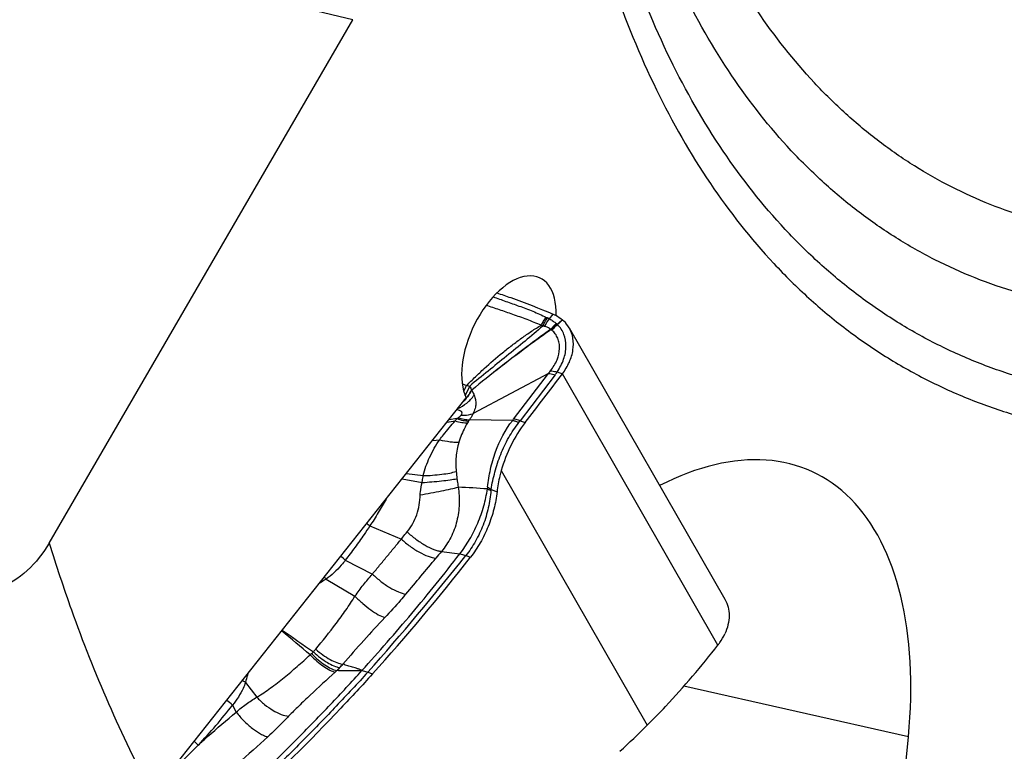
# Model space of a CAD drawing. Units: millimetres. Extents: x 0 to 594, y 0 to 420.
# Drawn here: x 91 to 104, y 85 to 95 of the extents above; entities that cross this region are included whole.
import ezdxf

# ---------------------------------------------------------------- set-up
doc = ezdxf.new("R2010")
doc.units = ezdxf.units.MM
doc.header["$LTSCALE"] = 32.67
doc.layers.add('607087453-000_CL', color=7, linetype='CONTINUOUS')
doc.layers.add('607087616-000_CL', color=7, linetype='CONTINUOUS')

msp = doc.modelspace()

# ---------------------------------------------------------------- linework, layer by layer
at = {"layer": '607087453-000_CL', "color": 9, "linetype": 'CONTINUOUS'}
for p, q in [((98.1632, 91.095), (98.2135, 91.1607)), ((97.6715, 89.7205), (98.1476, 90.3486)), ((98.2403, 90.3279), (97.7634, 89.6988)), ((98.2685, 90.3683), (98.3393, 90.3427)), ((100.4714, 86.6242), (98.3393, 90.3427)), ((96.8929, 89.7288), (96.7862, 89.7137)), ((96.8928, 89.729), (96.9099, 89.7407)), ((96.7601, 89.6808), (96.8704, 89.6966)), ((96.5605, 89.4288), (96.6584, 89.4385)), ((96.1423, 88.9008), (96.418, 88.8526)), ((96.2034, 88.978), (96.4332, 88.9466)), ((97.5019, 89.016), (99.5031, 85.5259)), ((95.7014, 88.2566), (96.1339, 88.0769)), ((96.6822, 87.9078), (96.9339, 87.8739)), ((97.0165, 87.8513), (97.0796, 87.827)), ((95.3656, 87.7894), (95.7371, 87.5975)), ((95.1026, 87.5271), (95.4981, 87.2942)), ((95.675, 86.2523), (95.7382, 86.2279)), ((93.9978, 86.1116), (94.1526, 85.9108)), ((93.8195, 85.8015), (93.871, 85.7047))]:
    msp.add_line(p, q, dxfattribs=at)
at = {"layer": '607087453-000_CL', "color": 7, "linetype": 'CONTINUOUS'}
for p, q in [((98.4337, 90.971), (100.5664, 87.2514)), ((98.1476, 90.3486), (97.1154, 89.7964)), ((97.6586, 89.7043), (97.0677, 89.7138)), ((97.7634, 89.6988), (97.8281, 89.6739)), ((97.3631, 88.7568), (97.4448, 88.7253))]:
    msp.add_line(p, q, dxfattribs=at)
at = {"layer": '607087453-000_CL', "color": 9, "linetype": 'CONTINUOUS'}
for centre, radius, start, end in [((98.413, 91.7249), 0.6758, 244.18129, 245.87296), ((97.9834, 90.7646), 0.3762, 61.44241, 65.94825), ((78.4602, 115.5124), 31.4972, 308.96637, 309.13877), ((107.4734, 81.6466), 13.1314, 134.06286, 134.47115), ((98.3968, 91.6463), 0.7255, 241.55368, 243.38137), ((98.6379, 90.5879), 0.5848, 130.70105, 141.39006), ((98.3692, 91.0898), 0.2328, 216.04163, 217.45189), ((98.6515, 90.5904), 0.5884, 131.79583, 142.54583), ((97.9909, 90.6651), 0.3429, 54.12984, 55.64251), ((98.6511, 90.5816), 0.5846, 130.99569, 141.79704), ((98.1614, 90.9012), 0.0517, 49.28324, 53.97095), ((98.6444, 90.5571), 0.5906, 128.82225, 139.5298), ((98.314, 91.1017), 0.0909, 230.8232, 233.03639), ((97.7399, 90.3391), 0.8637, 52.33398, 53.02208), ((98.1479, 90.8756), 0.1897, 48.28042, 50.89197), ((97.5066, 90.8725), 0.9136, 323.41166, 326.50477), ((96.3872, 90.4538), 0.6952, 329.69782, 337.06807), ((96.4371, 90.4073), 0.6738, 327.6359, 339.8184), ((96.5249, 90.4162), 0.6439, 324.12027, 332.57577), ((96.5874, 90.3647), 0.5641, 314.79442, 317.94051), ((96.5757, 90.377), 0.5796, 316.22058, 318.17172), ((96.5766, 90.3745), 0.5787, 317.94078, 323.26549), ((96.5544, 90.3955), 0.6078, 318.20968, 324.07138), ((97.5434, 89.2516), 0.8068, 143.73757, 146.53078), ((91.9412, 93.19), 6.194, 325.65443, 325.85933), ((97.2549, 90.0365), 0.5228, 320.54495, 322.81962), ((97.4157, 89.4492), 0.4366, 145.66267, 149.28903), ((96.5403, 90.6351), 1.5404, 321.40611, 322.56268), ((106.3477, 89.8739), 9.5024, 185.2536, 185.85691), ((95.1675, 57.5767), 31.261, 86.0664, 86.79798), ((97.5837, 88.7574), 0.2716, 172.92964, 178.60928), ((97.4308, 88.7382), 0.0702, 164.64017, 175.52727), ((95.3001, 87.7678), 0.6325, 50.61213, 55.54498), ((94.8841, 87.2568), 0.718, 47.88186, 54.37524), ((66.8507, 111.7983), 38.5155, 318.45048, 321.55395), ((104.676, 81.224), 10.4198, 140.1002, 140.75096), ((69.0785, 110.3079), 35.5481, 319.71429, 320.75023), ((93.6694, 86.4507), 1.7924, 36.9059, 38.15797), ((96.6295, 85.0063), 2.9471, 121.2034, 123.47372), ((62.3314, 47.9912), 50.4166, 49.78396, 50.36426), ((126.9809, 132.5098), 56.0494, 234.58666, 235.11892), ((93.3511, 88.2543), 2.3371, 310.98615, 311.58229), ((94.5301, 86.9257), 0.5608, 311.57089, 315.14956), ((94.1471, 87.2435), 1.0574, 317.57821, 320.18875), ((94.1146, 87.436), 1.6244, 316.32917, 318.53377), ((92.3434, 89.4301), 4.2902, 312.21482, 312.62443), ((94.3543, 87.2074), 1.2932, 313.7557, 316.32077), ((93.7441, 85.7174), 0.4688, 57.24493, 63.53141), ((88.0244, 90.2727), 7.3196, 316.69548, 322.34809), ((93.3074, 85.2624), 0.7436, 46.47308, 54.46758), ((92.7339, 84.6551), 0.8589, 44.07098, 49.24447), ((82.6121, 95.8726), 15.1033, 313.88528, 315.31841)]:
    msp.add_arc(centre, radius, start, end, dxfattribs=at)
at = {"layer": '607087453-000_CL', "color": 7, "linetype": 'CONTINUOUS'}
for centre, radius, start, end in [((12.3371, 155.5459), 107.9252, 322.385223, 322.832132), ((91.226, 93.8191), 11.7169, 312.40553, 314.94391)]:
    msp.add_arc(centre, radius, start, end, dxfattribs=at)
msp.add_ellipse((89.4554, 101.1248), major_axis=(8.3421, 20.5233), ratio=0.6023687, start_param=-2.1131377, end_param=-2.0113886, dxfattribs=at)
at = {"layer": '607087453-000_CL', "color": 9, "linetype": 'CONTINUOUS'}
for points, knots in [([(97.3905, 91.3976), (97.4487, 91.3771), (97.5666, 91.335), (97.7484, 91.2709), (97.9037, 91.2141), (98.0277, 91.1603), (98.0886, 91.1311), (98.1186, 91.1165)], [0, 0, 0, 0, 0.2368984, 0.4810371, 0.7404719, 0.8717702, 1, 1, 1, 1]), ([(98.0513, 91.0084), (98.0185, 91.0211), (97.9533, 91.0474), (97.8236, 91.0981), (97.6642, 91.1553), (97.4773, 91.2198), (97.3551, 91.2606), (97.2945, 91.2804)], [0, 0, 0, 0, 0.1309501, 0.2622429, 0.519398, 0.762561, 1, 1, 1, 1]), ([(98.0513, 91.0084), (98.056, 91.0181), (98.0756, 91.0558), (98.0991, 91.0916), (98.1186, 91.1165)], [0, 0, 0, 0, 0.2540232, 1, 1, 1, 1]), ([(98.0718, 90.9977), (98.0763, 91.0076), (98.0951, 91.046), (98.1177, 91.0826), (98.1367, 91.1081)], [0, 0, 0, 0, 0.2553222, 1, 1, 1, 1]), ([(98.0954, 90.9924), (98.1002, 91.0016), (98.1202, 91.0375), (98.1438, 91.0713), (98.1632, 91.095)], [0, 0, 0, 0, 0.2533751, 1, 1, 1, 1]), ([(98.1632, 91.095), (98.1802, 91.0857), (98.212, 91.0653), (98.2424, 91.0429), (98.2566, 91.0312)], [0, 0, 0, 0, 0.5127779, 1, 1, 1, 1]), ([(97.0274, 90.1829), (97.0673, 90.2218), (97.1467, 90.2998), (97.3081, 90.4526), (97.4761, 90.5979), (97.6501, 90.7354), (97.7822, 90.8342), (97.915, 90.9266), (98.0055, 90.983), (98.0513, 91.0084)], [0, 0, 0, 0, 0.1268138, 0.2531565, 0.5056316, 0.6319519, 0.7575601, 0.8809808, 1, 1, 1, 1]), ([(98.0718, 90.9977), (97.9921, 90.9271), (97.8261, 90.7891), (97.5745, 90.5851), (97.3216, 90.3796), (97.1537, 90.2429), (97.0695, 90.1748)], [0, 0, 0, 0, 0.2463023, 0.4991306, 0.749525, 1, 1, 1, 1]), ([(98.1845, 90.9482), (98.0903, 90.8822), (97.7205, 90.6157), (97.3625, 90.3336), (97.0972, 90.1199)], [0, 0, 0, 0, 0.2525045, 1, 1, 1, 1]), ([(98.1811, 90.9528), (98.0871, 90.8862), (97.7189, 90.6179), (97.3619, 90.3344), (97.0975, 90.1201)], [0, 0, 0, 0, 0.2528056, 1, 1, 1, 1]), ([(98.0954, 90.9924), (98.0935, 90.9929), (98.0856, 90.9949), (98.0777, 90.9965), (98.0718, 90.9977)], [0, 0, 0, 0, 0.2450178, 1, 1, 1, 1]), ([(98.181, 90.9528), (98.1684, 90.9618), (98.141, 90.9779), (98.111, 90.9884), (98.0954, 90.9925)], [0, 0, 0, 0, 0.4901367, 1, 1, 1, 1]), ([(98.1761, 90.3821), (98.2127, 90.4289), (98.2725, 90.5253), (98.3051, 90.6608), (98.2985, 90.7612), (98.2788, 90.8297), (98.2445, 90.8909), (98.2127, 90.9252), (98.1951, 90.9404)], [0, 0, 0, 0, 0.2892544, 0.5436736, 0.6616856, 0.7752834, 0.8870766, 1, 1, 1, 1]), ([(98.2685, 90.3683), (98.3045, 90.4229), (98.3632, 90.5349), (98.3995, 90.7142), (98.3758, 90.8576), (98.3264, 90.9552), (98.2928, 90.9977), (98.2742, 91.0172)], [0, 0, 0, 0, 0.2795464, 0.5347446, 0.7699333, 0.8847288, 1, 1, 1, 1]), ([(98.1476, 90.3486), (98.1546, 90.3481), (98.1862, 90.3447), (98.217, 90.336), (98.2403, 90.3279)], [0, 0, 0, 0, 0.2203004, 1, 1, 1, 1]), ([(98.149, 90.3494), (98.1513, 90.3521), (98.1606, 90.3628), (98.1695, 90.3738), (98.176, 90.3821)], [0, 0, 0, 0, 0.2533301, 1, 1, 1, 1]), ([(98.1761, 90.382), (98.1831, 90.382), (98.2143, 90.3806), (98.2452, 90.3745), (98.2685, 90.3683)], [0, 0, 0, 0, 0.2251614, 1, 1, 1, 1]), ([(96.9658, 90.2098), (96.9708, 90.2073), (96.9911, 90.1978), (97.0118, 90.189), (97.0275, 90.1829)], [0, 0, 0, 0, 0.2478248, 1, 1, 1, 1]), ([(97.0275, 90.1829), (97.0306, 90.1822), (97.0446, 90.1791), (97.0586, 90.1766), (97.0696, 90.1749)], [0, 0, 0, 0, 0.2270518, 1, 1, 1, 1]), ([(97.0974, 90.1194), (97.0932, 90.1114), (97.0759, 90.08), (97.0564, 90.0499), (97.0403, 90.0284)], [0, 0, 0, 0, 0.2521146, 1, 1, 1, 1]), ([(97.0695, 90.1749), (97.0741, 90.1654), (97.0829, 90.1469), (97.0921, 90.1286), (97.0964, 90.1196)], [0, 0, 0, 0, 0.5130652, 1, 1, 1, 1]), ([(97.0974, 90.1195), (97.1005, 90.1134), (97.1121, 90.0902), (97.1228, 90.0664), (97.1297, 90.0485)], [0, 0, 0, 0, 0.2633685, 1, 1, 1, 1]), ([(96.907, 89.866), (96.9505, 89.8854), (97.0336, 89.9375), (97.1006, 90.0089), (97.1297, 90.0485)], [0, 0, 0, 0, 0.4922135, 1, 1, 1, 1]), ([(97.1297, 90.0485), (97.1364, 90.0291), (97.1492, 89.9908), (97.1555, 89.929), (97.145, 89.8624), (97.126, 89.8191), (97.1145, 89.7959)], [0, 0, 0, 0, 0.2358771, 0.4612656, 0.7041373, 1, 1, 1, 1]), ([(96.8972, 89.8538), (96.9072, 89.8507), (96.9219, 89.8457), (96.9398, 89.8368), (96.951, 89.829), (96.9594, 89.8188), (96.965, 89.7994), (96.9571, 89.7842), (96.9507, 89.7754)], [0, 0, 0, 0, 0.2679451, 0.3918515, 0.5067215, 0.6138688, 0.7224008, 1, 1, 1, 1]), ([(96.8928, 89.729), (96.9213, 89.7188), (96.9746, 89.703), (97.03, 89.6955), (97.0552, 89.6955)], [0, 0, 0, 0, 0.5448081, 1, 1, 1, 1]), ([(96.9099, 89.7407), (96.918, 89.7462), (96.9324, 89.7567), (96.9456, 89.7691), (96.9507, 89.7754)], [0, 0, 0, 0, 0.5469097, 1, 1, 1, 1]), ([(96.9099, 89.7407), (96.9375, 89.7317), (96.9894, 89.7181), (97.0431, 89.7129), (97.0677, 89.7138)], [0, 0, 0, 0, 0.541069, 1, 1, 1, 1]), ([(96.9507, 89.7754), (96.9653, 89.7748), (97.0204, 89.7747), (97.0758, 89.783), (97.1143, 89.7954)], [0, 0, 0, 0, 0.2655124, 1, 1, 1, 1]), ([(97.1154, 89.7964), (97.1123, 89.7895), (97.0984, 89.7608), (97.0815, 89.7337), (97.0677, 89.7138)], [0, 0, 0, 0, 0.2388331, 1, 1, 1, 1]), ([(97.7634, 89.6988), (97.7551, 89.7018), (97.7252, 89.7117), (97.6942, 89.7189), (97.6715, 89.7205)], [0, 0, 0, 0, 0.2799945, 1, 1, 1, 1]), ([(96.6584, 89.4385), (96.6756, 89.4611), (96.7189, 89.5168), (96.7888, 89.6035), (96.8431, 89.6661), (96.8705, 89.6964)], [0, 0, 0, 0, 0.2553996, 0.6333306, 1, 1, 1, 1]), ([(96.8705, 89.6964), (96.9003, 89.6876), (96.9564, 89.6746), (97.0141, 89.6706), (97.0404, 89.6722)], [0, 0, 0, 0, 0.54171, 1, 1, 1, 1]), ([(97.0404, 89.6722), (97.0281, 89.6515), (96.981, 89.5665), (96.9441, 89.476), (96.9218, 89.4065)], [0, 0, 0, 0, 0.2480677, 1, 1, 1, 1]), ([(97.314, 88.7909), (97.3234, 88.8721), (97.3436, 88.9942), (97.3834, 89.1549), (97.4591, 89.3901), (97.5574, 89.5759), (97.6586, 89.7043)], [0, 0, 0, 0, 0.2485346, 0.3756009, 0.5030142, 1, 1, 1, 1]), ([(97.3631, 88.7568), (97.3697, 88.7964), (97.3852, 88.8766), (97.4143, 88.997), (97.4497, 89.1183), (97.5076, 89.2782), (97.5985, 89.469), (97.6926, 89.6092), (97.7443, 89.6743)], [0, 0, 0, 0, 0.1201231, 0.2439936, 0.3702209, 0.4975769, 0.7517203, 1, 1, 1, 1]), ([(97.6586, 89.7043), (97.6721, 89.7016), (97.7013, 89.693), (97.7293, 89.6812), (97.7443, 89.6743)], [0, 0, 0, 0, 0.4543201, 1, 1, 1, 1]), ([(96.4331, 88.9466), (96.4532, 89.0329), (96.5156, 89.2044), (96.6063, 89.3621), (96.6583, 89.4385)], [0, 0, 0, 0, 0.4890824, 1, 1, 1, 1]), ([(96.6584, 89.4385), (96.7062, 89.4271), (96.7756, 89.4136), (96.864, 89.4057), (96.9035, 89.4055), (96.9218, 89.4065)], [0, 0, 0, 0, 0.5547606, 0.7937466, 1, 1, 1, 1]), ([(96.9218, 89.4065), (96.901, 89.3416), (96.8759, 89.207), (96.879, 89.0709), (96.8852, 89.0038)], [0, 0, 0, 0, 0.5031372, 1, 1, 1, 1]), ([(96.418, 88.8526), (96.4192, 88.8605), (96.4241, 88.8919), (96.4292, 88.9232), (96.4332, 88.9466)], [0, 0, 0, 0, 0.2524804, 1, 1, 1, 1]), ([(96.418, 88.8526), (96.5069, 88.858), (96.6349, 88.8684), (96.7937, 88.8875), (96.8638, 88.8983), (96.8949, 88.9042)], [0, 0, 0, 0, 0.5570752, 0.8020177, 1, 1, 1, 1]), ([(96.4332, 88.9466), (96.5176, 88.9488), (96.6391, 88.9573), (96.7896, 88.9802), (96.8559, 88.9952), (96.8852, 89.0038)], [0, 0, 0, 0, 0.5548004, 0.7990222, 1, 1, 1, 1]), ([(96.8949, 88.9042), (96.8958, 88.895), (96.9005, 88.8563), (96.9074, 88.8179), (96.9138, 88.7889)], [0, 0, 0, 0, 0.2385442, 1, 1, 1, 1]), ([(96.3918, 88.6842), (96.3923, 88.6982), (96.3957, 88.755), (96.406, 88.8115), (96.418, 88.8526)], [0, 0, 0, 0, 0.2464249, 1, 1, 1, 1]), ([(96.3918, 88.6842), (96.489, 88.6998), (96.6293, 88.725), (96.803, 88.7615), (96.8799, 88.7798), (96.9138, 88.7889)], [0, 0, 0, 0, 0.554793, 0.8024223, 1, 1, 1, 1]), ([(96.9138, 88.7889), (96.9237, 88.7131), (96.9326, 88.5566), (96.9021, 88.3216), (96.8198, 88.0982), (96.7319, 87.9668), (96.6822, 87.9078)], [0, 0, 0, 0, 0.2446939, 0.4992413, 0.7529948, 1, 1, 1, 1]), ([(97.3141, 88.7909), (97.3178, 88.7879), (97.3335, 88.7757), (97.3501, 88.7646), (97.3631, 88.7568)], [0, 0, 0, 0, 0.2375229, 1, 1, 1, 1]), ([(96.2128, 88.1758), (96.2417, 88.2111), (96.293, 88.286), (96.3675, 88.4536), (96.3885, 88.5918), (96.3917, 88.6842)], [0, 0, 0, 0, 0.2499065, 0.4936032, 1, 1, 1, 1]), ([(96.9339, 87.8739), (96.983, 87.9372), (97.0741, 88.0729), (97.1851, 88.2934), (97.2661, 88.5258), (97.3014, 88.6853), (97.3121, 88.764)], [0, 0, 0, 0, 0.2459803, 0.5003234, 0.7558752, 1, 1, 1, 1]), ([(97.3608, 88.7436), (97.3546, 88.664), (97.3291, 88.503), (97.2601, 88.2679), (97.1561, 88.0469), (97.0657, 87.9131), (97.0166, 87.8513)], [0, 0, 0, 0, 0.2472624, 0.5024738, 0.755723, 1, 1, 1, 1]), ([(97.3121, 88.764), (97.3159, 88.7622), (97.3318, 88.7547), (97.3482, 88.7482), (97.3608, 88.7436)], [0, 0, 0, 0, 0.2347873, 1, 1, 1, 1]), ([(95.9238, 88.6252), (95.8899, 88.5624), (95.8182, 88.4379), (95.7413, 88.3167), (95.7014, 88.2566)], [0, 0, 0, 0, 0.4976403, 1, 1, 1, 1]), ([(95.7015, 88.2566), (95.6753, 88.2168), (95.6088, 88.1177), (95.4971, 87.9617), (95.4104, 87.8465), (95.3657, 87.7893)], [0, 0, 0, 0, 0.2482295, 0.6219669, 1, 1, 1, 1]), ([(96.1339, 88.0769), (96.1403, 88.0851), (96.1661, 88.1184), (96.1926, 88.1513), (96.2128, 88.1758)], [0, 0, 0, 0, 0.2472798, 1, 1, 1, 1]), ([(96.2128, 88.1758), (96.2505, 88.1403), (96.3291, 88.0745), (96.4516, 87.9932), (96.5542, 87.9423), (96.6306, 87.917), (96.6657, 87.9097), (96.6822, 87.9078)], [0, 0, 0, 0, 0.2841746, 0.5597558, 0.804152, 0.908921, 1, 1, 1, 1]), ([(95.737, 87.5976), (95.7698, 87.6376), (95.8358, 87.7174), (95.9347, 87.8374), (96.0339, 87.9575), (96.1005, 88.0372), (96.1337, 88.077)], [0, 0, 0, 0, 0.2494648, 0.4993695, 0.749767, 1, 1, 1, 1]), ([(96.1339, 88.0769), (96.1716, 88.0417), (96.2502, 87.9769), (96.3735, 87.8974), (96.492, 87.8414), (96.5709, 87.82), (96.6068, 87.8166)], [0, 0, 0, 0, 0.2826534, 0.5573068, 0.8021171, 1, 1, 1, 1]), ([(95.5927, 86.2748), (95.709, 86.4031), (95.9398, 86.6618), (96.3921, 87.1906), (96.7198, 87.5981), (96.9339, 87.8739)], [0, 0, 0, 0, 0.2488252, 0.4981703, 1, 1, 1, 1]), ([(96.9345, 87.8747), (96.9408, 87.8738), (96.9688, 87.8685), (96.996, 87.8594), (97.0165, 87.8513)], [0, 0, 0, 0, 0.2224026, 1, 1, 1, 1]), ([(95.3656, 87.7894), (95.3482, 87.7651), (95.2716, 87.6674), (95.1787, 87.5826), (95.1026, 87.5271)], [0, 0, 0, 0, 0.2410161, 1, 1, 1, 1]), ([(95.4981, 87.2942), (95.5347, 87.3471), (95.6114, 87.4506), (95.6945, 87.5491), (95.7371, 87.5975)], [0, 0, 0, 0, 0.4995132, 1, 1, 1, 1]), ([(95.7371, 87.5975), (95.7736, 87.5619), (95.8496, 87.4958), (95.9687, 87.4132), (96.0837, 87.3532), (96.1604, 87.328), (96.1957, 87.3225)], [0, 0, 0, 0, 0.2824624, 0.557017, 0.8019522, 1, 1, 1, 1]), ([(94.9594, 86.5665), (95.0556, 86.6819), (95.1965, 86.8588), (95.3741, 87.1031), (95.458, 87.2296), (95.4981, 87.2942)], [0, 0, 0, 0, 0.4976829, 0.7482833, 1, 1, 1, 1]), ([(95.4981, 87.2942), (95.5321, 87.2592), (95.6016, 87.1935), (95.7082, 87.1082), (95.8087, 87.0427), (95.8753, 87.0108), (95.906, 87.0011)], [0, 0, 0, 0, 0.2894369, 0.566138, 0.8087448, 1, 1, 1, 1]), ([(96.1957, 87.3225), (96.172, 87.2945), (96.0778, 87.1853), (95.9801, 87.0791), (95.906, 87.0011)], [0, 0, 0, 0, 0.2544102, 1, 1, 1, 1]), ([(95.906, 87.0011), (95.8086, 86.8986), (95.6156, 86.6864), (95.4268, 86.4704), (95.3319, 86.3603)], [0, 0, 0, 0, 0.4931382, 1, 1, 1, 1]), ([(94.1526, 85.9108), (94.2181, 85.9482), (94.3449, 86.0351), (94.5279, 86.178), (94.7081, 86.3306), (94.8257, 86.4363), (94.884, 86.4901)], [0, 0, 0, 0, 0.2420524, 0.492237, 0.7454901, 1, 1, 1, 1]), ([(94.8839, 86.4901), (94.9129, 86.4602), (94.9713, 86.4051), (95.0608, 86.3349), (95.1445, 86.2829), (95.2002, 86.2589), (95.226, 86.2526)], [0, 0, 0, 0, 0.2973971, 0.5720038, 0.8101802, 1, 1, 1, 1]), ([(94.9022, 86.5061), (94.9315, 86.4765), (94.9905, 86.4219), (95.0811, 86.3528), (95.1659, 86.302), (95.2225, 86.2791), (95.2487, 86.2733)], [0, 0, 0, 0, 0.2966207, 0.5708154, 0.8091544, 1, 1, 1, 1]), ([(94.9277, 86.5302), (94.9583, 86.5019), (95.02, 86.45), (95.1146, 86.3854), (95.2034, 86.3386), (95.2624, 86.3187), (95.2895, 86.3143)], [0, 0, 0, 0, 0.2936515, 0.5666366, 0.8058598, 1, 1, 1, 1]), ([(94.9594, 86.5665), (94.9911, 86.5392), (95.0549, 86.4892), (95.1524, 86.427), (95.2439, 86.3827), (95.3041, 86.3645), (95.3319, 86.3603)], [0, 0, 0, 0, 0.2919611, 0.5648994, 0.8044449, 1, 1, 1, 1]), ([(95.5927, 86.2748), (95.5879, 86.2771), (95.5785, 86.2819), (95.5646, 86.2903), (95.5487, 86.2951), (95.5268, 86.3018), (95.4992, 86.3102), (95.4548, 86.3237), (95.399, 86.3404), (95.3543, 86.3537), (95.3319, 86.3603)], [0, 0, 0, 0, 0.0576032, 0.1148494, 0.1761023, 0.2388646, 0.3647, 0.4909559, 0.7446917, 1, 1, 1, 1]), ([(93.8291, 84.4987), (93.9821, 84.6362), (94.2841, 84.9188), (94.728, 85.3566), (95.1659, 85.8081), (95.4514, 86.1177), (95.5927, 86.2748)], [0, 0, 0, 0, 0.2464566, 0.4954938, 0.7468227, 1, 1, 1, 1]), ([(95.6749, 86.2523), (95.5317, 86.0964), (95.245, 85.7882), (94.8802, 85.4112), (94.5865, 85.1169), (94.3661, 84.9005), (94.145, 84.6882), (93.9967, 84.5488), (93.9228, 84.4795)], [0, 0, 0, 0, 0.2547482, 0.50649, 0.6311777, 0.7551091, 0.8781386, 1, 1, 1, 1]), ([(94.0359, 86.2439), (94.0325, 86.2332), (94.0187, 86.1894), (94.0064, 86.1452), (93.9978, 86.1116)], [0, 0, 0, 0, 0.2440999, 1, 1, 1, 1]), ([(95.226, 86.2526), (95.1118, 86.149), (94.9441, 85.9954), (94.7321, 85.7934), (94.6337, 85.6957), (94.5885, 85.6484)], [0, 0, 0, 0, 0.5267298, 0.7765642, 1, 1, 1, 1]), ([(95.5927, 86.2748), (95.585, 86.2742), (95.5696, 86.2727), (95.547, 86.2697), (95.5249, 86.2697), (95.4964, 86.2699), (95.461, 86.2701), (95.4043, 86.2707), (95.3336, 86.2716), (95.277, 86.2727), (95.2487, 86.2733)], [0, 0, 0, 0, 0.0671448, 0.1350515, 0.1980748, 0.2597841, 0.3831979, 0.506593, 0.7533307, 1, 1, 1, 1]), ([(95.5927, 86.2748), (95.599, 86.274), (95.627, 86.269), (95.6543, 86.2602), (95.675, 86.2523)], [0, 0, 0, 0, 0.2227396, 1, 1, 1, 1]), ([(93.9978, 86.1116), (93.9881, 86.0838), (93.9433, 85.9728), (93.8778, 85.8703), (93.8195, 85.8015)], [0, 0, 0, 0, 0.2462786, 1, 1, 1, 1]), ([(93.871, 85.7047), (93.9144, 85.7437), (94.0052, 85.8171), (94.103, 85.8806), (94.1526, 85.9108)], [0, 0, 0, 0, 0.5009592, 1, 1, 1, 1]), ([(94.1526, 85.9108), (94.1861, 85.8751), (94.2563, 85.8093), (94.3687, 85.7288), (94.4791, 85.6725), (94.554, 85.6517), (94.5885, 85.6484)], [0, 0, 0, 0, 0.2836711, 0.5559372, 0.7990146, 1, 1, 1, 1]), ([(93.3509, 85.2524), (93.3933, 85.2917), (93.5633, 85.4464), (93.7385, 85.5951), (93.871, 85.7047)], [0, 0, 0, 0, 0.2516226, 1, 1, 1, 1]), ([(93.871, 85.7047), (93.904, 85.6628), (93.9738, 85.5842), (94.0853, 85.4836), (94.1808, 85.4172), (94.2531, 85.3814), (94.2867, 85.3697), (94.3026, 85.3658)], [0, 0, 0, 0, 0.2877458, 0.5654727, 0.8089523, 0.9118031, 1, 1, 1, 1]), ([(94.5884, 85.6484), (94.5668, 85.6258), (94.4738, 85.5293), (94.3782, 85.4353), (94.3026, 85.3658)], [0, 0, 0, 0, 0.2335395, 1, 1, 1, 1]), ([(94.3024, 85.3658), (94.1687, 85.243), (93.8955, 84.9962), (93.6159, 84.7567), (93.4728, 84.6371)], [0, 0, 0, 0, 0.4933041, 1, 1, 1, 1])]:
    msp.add_open_spline(points, degree=3, knots=knots, dxfattribs=at)
at = {"layer": '607087453-000_CL', "color": 7, "linetype": 'CONTINUOUS'}
for points, knots in [([(97.4419, 91.4515), (97.5052, 91.4304), (97.7651, 91.3409), (98.0215, 91.2411), (98.2135, 91.1607)], [0, 0, 0, 0, 0.2427856, 1, 1, 1, 1]), ([(98.2135, 91.1607), (98.2253, 91.1558), (98.2707, 91.1348), (98.313, 91.1068), (98.3412, 91.0825)], [0, 0, 0, 0, 0.2558093, 1, 1, 1, 1]), ([(98.4337, 90.971), (98.4277, 90.9814), (98.4018, 91.0224), (98.3688, 91.0588), (98.3412, 91.0825)], [0, 0, 0, 0, 0.2482799, 1, 1, 1, 1]), ([(98.3393, 90.3427), (98.377, 90.3926), (98.4401, 90.4963), (98.4922, 90.6637), (98.4937, 90.8274), (98.4587, 90.9274), (98.4337, 90.971)], [0, 0, 0, 0, 0.2797212, 0.5376146, 0.7751039, 1, 1, 1, 1]), ([(97.8281, 89.6738), (97.7541, 89.5777), (97.6251, 89.3664), (97.5355, 89.1359), (97.5019, 89.016)], [0, 0, 0, 0, 0.4935162, 1, 1, 1, 1]), ([(97.5019, 89.016), (97.4951, 88.9918), (97.4702, 88.8962), (97.4529, 88.7985), (97.4448, 88.7253)], [0, 0, 0, 0, 0.2545582, 1, 1, 1, 1]), ([(97.4448, 88.7253), (97.4361, 88.6453), (97.4058, 88.484), (97.3278, 88.2495), (97.22, 88.0271), (97.1291, 87.8905), (97.0796, 87.827)], [0, 0, 0, 0, 0.2461226, 0.4999615, 0.7538196, 1, 1, 1, 1]), ([(100.5664, 87.2514), (100.5854, 87.2182), (100.6148, 87.145), (100.6285, 87.0249), (100.6122, 86.8989), (100.5831, 86.8167), (100.5645, 86.7762)], [0, 0, 0, 0, 0.232848, 0.4736032, 0.7282629, 1, 1, 1, 1]), ([(100.4714, 86.6242), (100.4807, 86.6362), (100.516, 86.6841), (100.546, 86.736), (100.5645, 86.7762)], [0, 0, 0, 0, 0.2561113, 1, 1, 1, 1]), ([(99.5031, 85.5259), (99.588, 85.6105), (99.928, 85.961), (100.2451, 86.3335), (100.4714, 86.6242)], [0, 0, 0, 0, 0.2455711, 1, 1, 1, 1]), ([(95.7382, 86.2279), (95.596, 86.0703), (95.0298, 85.4574), (94.435, 84.8706), (93.9756, 84.4511)], [0, 0, 0, 0, 0.2544562, 1, 1, 1, 1])]:
    msp.add_open_spline(points, degree=3, knots=knots, dxfattribs=at)
at = {"layer": '607087616-000_CL', "color": 9, "linetype": 'CONTINUOUS'}
for p, q in [((95.4684, 95.1969), (77.0086, 99.6094)), ((103.0803, 85.3667), (100.0033, 86.059))]:
    msp.add_line(p, q, dxfattribs=at)
at = {"layer": '607087616-000_CL', "color": 7, "linetype": 'CONTINUOUS'}
for p, q in [((91.3092, 88.0227), (95.4684, 95.1969)), ((92.7224, 84.5833), (97.0217, 90.0111)), ((102.3865, 78.0042), (103.0803, 85.3667))]:
    msp.add_line(p, q, dxfattribs=at)
for centre, major_axis, ratio, start_param, end_param in [((97.6068, 90.7497), (0.4241, 0.9067), 0.5409107, -0.8910769, 2.7291047), ((99.2183, 83.4625), (2.5408, 5.5395), 0.5329477, -0.9905838, 0.5938443), ((122.7701, 108.1858), (320.7055, -133.1942), 0.0992388, -1.6440727, -1.6283163)]:
    msp.add_ellipse(centre, major_axis=major_axis, ratio=ratio, start_param=start_param, end_param=end_param, dxfattribs=at)
at = {"layer": '607087616-000_CL', "color": 9, "linetype": 'CONTINUOUS'}
for points, knots in [([(116.2497, 134.0148), (115.7194, 133.7692), (114.6531, 133.2029), (113.0967, 132.1798), (111.5491, 130.967), (110.025, 129.5762), (108.5387, 128.0207), (107.1044, 126.3151), (105.7358, 124.4758), (104.4457, 122.5204), (103.2468, 120.4674), (102.1502, 118.3367), (101.1667, 116.1485), (100.3056, 113.9238), (99.5751, 111.6839), (98.9823, 109.4502), (98.5327, 107.2441), (98.2307, 105.0866), (98.0792, 102.9983), (98.0796, 100.9988), (98.2321, 99.1071), (98.5356, 97.3409), (98.9875, 95.7168), (99.5845, 94.25), (100.3219, 92.9548), (101.0578, 92.0184), (101.7077, 91.3754), (102.2196, 90.949), (102.76, 90.5744), (103.3277, 90.2524), (103.9211, 89.9839), (104.5388, 89.7695), (105.1793, 89.6099), (105.8408, 89.5053), (106.5217, 89.456), (107.4658, 89.4641), (108.6917, 89.6187), (110.1895, 90.0209), (111.1782, 90.4187), (111.6759, 90.6493)], [0, 0, 0, 0, 0.028946, 0.0596777, 0.0921402, 0.1262251, 0.1617807, 0.19862, 0.236528, 0.2752677, 0.314586, 0.3542193, 0.3938978, 0.4333512, 0.4723132, 0.5105265, 0.5477483, 0.5837554, 0.6183509, 0.6513702, 0.6826896, 0.712235, 0.7399931, 0.7660235, 0.7904714, 0.8135789, 0.8247427, 0.8357074, 0.8465292, 0.857268, 0.8679858, 0.8787453, 0.889608, 0.9006327, 0.9118741, 0.9233818, 0.9473497, 0.9728302, 1, 1, 1, 1]), ([(111.6206, 91.1398), (111.133, 90.914), (110.1645, 90.5243), (108.6972, 90.1303), (107.4963, 89.9788), (106.5715, 89.9709), (105.9045, 90.0192), (105.2565, 90.1217), (104.6291, 90.278), (104.024, 90.488), (103.4427, 90.751), (102.8866, 91.0664), (102.3572, 91.4334), (101.8558, 91.8511), (101.2191, 92.481), (100.4982, 93.3983), (99.7759, 94.667), (99.1911, 96.1039), (98.7484, 97.6949), (98.4511, 99.425), (98.3017, 101.2781), (98.3013, 103.2368), (98.4497, 105.2825), (98.7456, 107.396), (99.186, 109.5571), (99.7667, 111.7452), (100.4823, 113.9393), (101.3258, 116.1186), (102.2893, 118.2622), (103.3634, 120.3494), (104.5379, 122.3605), (105.8016, 124.276), (107.1424, 126.0778), (108.5474, 127.7485), (110.0033, 129.2724), (111.4963, 130.6347), (113.0123, 131.8228), (114.537, 132.825), (115.5815, 133.3798), (116.101, 133.6203)], [0, 0, 0, 0, 0.0271698, 0.0526503, 0.0766182, 0.0881259, 0.0993673, 0.110392, 0.1212547, 0.1320142, 0.142732, 0.1534708, 0.1642926, 0.1752573, 0.1864211, 0.2095286, 0.2339765, 0.2600069, 0.287765, 0.3173104, 0.3486298, 0.3816491, 0.4162446, 0.4522517, 0.4894735, 0.5276868, 0.5666488, 0.6061022, 0.6457807, 0.685414, 0.7247323, 0.763472, 0.80138, 0.8382193, 0.8737749, 0.9078598, 0.9403223, 0.971054, 1, 1, 1, 1]), ([(111.2618, 92.271), (110.7952, 92.055), (109.8686, 91.6821), (108.4644, 91.3051), (107.1046, 91.1334), (106.0073, 91.1648), (105.1724, 91.2968), (104.5721, 91.4464), (103.9931, 91.6473), (103.4368, 91.899), (102.9048, 92.2008), (102.3982, 92.552), (101.9185, 92.9516), (101.3092, 93.5543), (100.6195, 94.432), (99.9284, 95.646), (99.3688, 97.0209), (98.9452, 98.5432), (98.6608, 100.1986), (98.5178, 101.9717), (98.5174, 103.8459), (98.6594, 105.8033), (98.9425, 107.8256), (99.3639, 109.8934), (99.9196, 111.987), (100.6042, 114.0865), (101.4114, 116.1717), (102.3332, 118.2227), (103.361, 120.2199), (104.4848, 122.1441), (105.694, 123.977), (106.9769, 125.701), (108.3212, 127.2996), (109.7143, 128.7577), (111.1429, 130.0613), (112.5935, 131.198), (114.0523, 132.157), (115.0517, 132.6878), (115.5488, 132.918)], [0, 0, 0, 0, 0.0271703, 0.0526513, 0.0766196, 0.0993506, 0.1103755, 0.1212383, 0.131998, 0.1427161, 0.1534551, 0.1642771, 0.175242, 0.186406, 0.2095139, 0.2339623, 0.2599931, 0.2877518, 0.3172978, 0.3486177, 0.3816377, 0.4162337, 0.4522416, 0.489464, 0.527678, 0.5666407, 0.6060949, 0.6457741, 0.6854081, 0.7247272, 0.7634676, 0.8013763, 0.8382163, 0.8737726, 0.9078581, 0.9403212, 0.9710535, 1, 1, 1, 1]), ([(111.151, 93.2521), (110.7048, 93.0454), (109.8185, 92.6888), (108.4755, 92.3282), (107.1749, 92.164), (106.1254, 92.194), (105.3268, 92.3203), (104.7527, 92.4634), (104.1989, 92.6556), (103.6669, 92.8963), (103.158, 93.185), (102.6735, 93.5208), (102.2146, 93.903), (101.6319, 94.4795), (100.9722, 95.319), (100.3112, 96.4801), (99.7759, 97.7951), (99.3708, 99.2511), (99.0988, 100.8345), (98.962, 102.5304), (98.9616, 104.3229), (99.0975, 106.1951), (99.3682, 108.1293), (99.7713, 110.1071), (100.3027, 112.1095), (100.9576, 114.1176), (101.7296, 116.112), (102.6113, 118.0737), (103.5943, 119.9839), (104.6692, 121.8244), (105.8257, 123.5774), (107.0527, 125.2263), (108.3386, 126.7553), (109.671, 128.1499), (111.0373, 129.3967), (112.4247, 130.484), (113.8201, 131.4012), (114.776, 131.9089), (115.2514, 132.1291)], [0, 0, 0, 0, 0.0271703, 0.0526513, 0.0766196, 0.0993506, 0.1103755, 0.1212383, 0.131998, 0.1427161, 0.1534551, 0.1642771, 0.175242, 0.186406, 0.2095139, 0.2339623, 0.2599931, 0.2877518, 0.3172978, 0.3486177, 0.3816377, 0.4162337, 0.4522416, 0.489464, 0.527678, 0.5666407, 0.6060949, 0.6457741, 0.6854081, 0.7247272, 0.7634676, 0.8013763, 0.8382163, 0.8737726, 0.9078581, 0.9403212, 0.9710535, 1, 1, 1, 1]), ([(91.3092, 88.0227), (91.4037, 87.7148), (91.7933, 86.537), (92.2889, 85.393), (92.7224, 84.5833)], [0, 0, 0, 0, 0.2596789, 1, 1, 1, 1]), ([(89.7453, 87.3777), (89.8402, 87.0824), (90.2297, 85.9501), (90.7163, 84.8502), (91.1371, 84.0692)], [0, 0, 0, 0, 0.2590657, 1, 1, 1, 1])]:
    msp.add_open_spline(points, degree=3, knots=knots, dxfattribs=at)
at = {"layer": '607087616-000_CL', "color": 7, "linetype": 'CONTINUOUS'}
msp.add_open_spline([(91.3092, 88.0227), (91.2283, 87.8832), (91.0244, 87.6285), (90.6864, 87.4036), (90.3886, 87.3053), (90.1635, 87.2777), (89.9448, 87.2988), (89.8083, 87.3463), (89.7453, 87.3777)], degree=3, knots=[0, 0, 0, 0, 0.2617867, 0.5205427, 0.6462953, 0.7681288, 0.8858263, 1, 1, 1, 1], dxfattribs=at)

doc.saveas('drawing.dxf')
